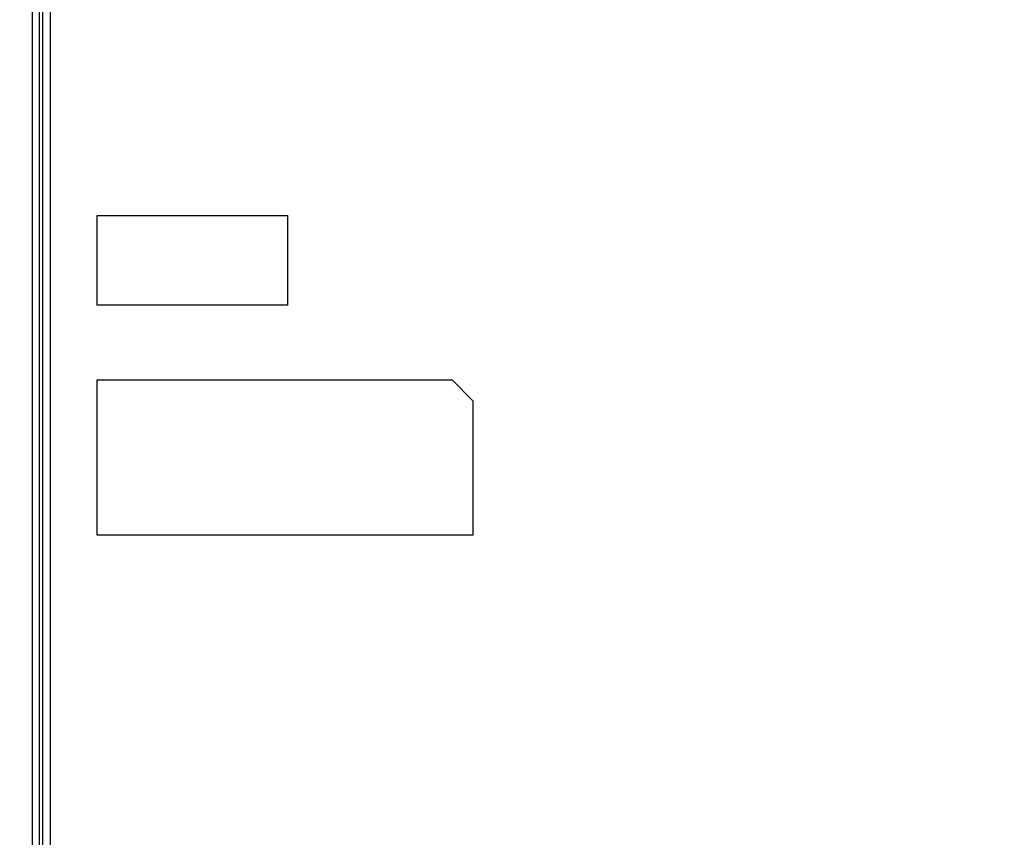
# Model space of a CAD drawing. Units: millimetres. Extents: x 0 to 1134, y 0 to 804.
# Drawn here: x 758 to 824, y 354 to 409 of the extents above; entities that cross this region are included whole.
import ezdxf

# ---------------------------------------------------------------- set-up
doc = ezdxf.new("R2010")
doc.units = ezdxf.units.MM
doc.header["$LTSCALE"] = 65.395
doc.layers.get('0').update_dxf_attribs({"linetype": 'CONTINUOUS'})
doc.layers.add('7_ALL_FEATURES', color=7, linetype='CONTINUOUS')
doc.layers.add('DEF_DRAFT_DIM', color=7, linetype='CONTINUOUS')
doc.styles.get("Standard").update_dxf_attribs({"font": 'txt', "width": 0.8})
doc.dimstyles.new('DIMSTYLE_4', dxfattribs={"dimtxt": 2.5, "dimasz": 3, "dimexe": 0.8, "dimexo": 0.2, "dimtad": 1, "dimdec": 1, "dimlfac": 4, "dimdsep": 46, "dimtxsty": 'Standard', "dimblk": 'OPEN', "dimblk1": 'OPEN', "dimblk2": 'OPEN', "dimcen": 0.09, "dimadec": 1, "dimazin": 2, "dimtp": 0.5, "dimtm": 0.5, "dimtfac": 1, "dimtdec": 1, "dimtofl": 0, "dimtmove": 0, "dimatfit": 3, "dimldrblk": 'OPEN', "dimfxl": 0, "dimtolj": 1, "dimarcsym": 0})

# ---------------------------------------------------------------- blocks, each defined once
blk = doc.blocks.new('_OPEN')
at = {"color": 0, "linetype": 'ByBlock'}
for p, q in [((0, 0), (-1, 0.117)), ((-1, -0.117), (0, 0)), ((-1, 0), (0, 0))]:
    blk.add_line(p, q, dxfattribs=at)
blk = doc.blocks.new('*D11')
at = {"layer": 'DEF_DRAFT_DIM', "color": 2, "linetype": 'Continuous'}
for p, q in [((843.21, 421.654), (699.174, 421.654)), ((699.974, 421.654), (699.974, 384.154)), ((699.974, 346.654), (699.974, 384.154)), ((843.21, 346.654), (699.174, 346.654))]:
    blk.add_line(p, q, dxfattribs=at)
at = {"layer": 'DEF_DRAFT_DIM', "color": 2, "linetype": 'Continuous', "xscale": 3, "yscale": 3, "zscale": 3}
for p, rotation in [((699.974, 421.654), 90), ((699.974, 346.654), 270)]:
    blk.add_blockref('_OPEN', p, dxfattribs=dict(at, rotation=rotation))

msp = doc.modelspace()

# ---------------------------------------------------------------- linework, layer by layer
at = {"layer": '7_ALL_FEATURES', "color": 6, "linetype": 'Continuous'}
for p, q in [((758.462, 334.704), (758.462, 443.404)), ((758.909, 443.404), (758.909, 334.704)), ((759.141, 334.704), (759.141, 443.404)), ((759.637, 443.404), (759.637, 334.704)), ((762.785, 389.679), (762.785, 395.679)), ((762.785, 395.679), (775.535, 395.679)), ((775.535, 395.679), (775.535, 389.679)), ((775.535, 389.679), (762.785, 389.679)), ((762.785, 374.279), (762.785, 384.679)), ((762.785, 384.679), (786.56, 384.679)), ((786.56, 384.679), (787.935, 383.279)), ((787.935, 383.279), (787.935, 374.279)), ((787.935, 374.279), (762.785, 374.279))]:
    msp.add_line(p, q, dxfattribs=at)

# ---------------------------------------------------------------- dimensions: what is measured, and where the dimension line sits
at = {"layer": 'DEF_DRAFT_DIM', "color": 2, "linetype": 'Continuous'}
dim = msp.add_linear_dim(base=(699.974, 346.654), p1=(843.41, 421.654), p2=(843.41, 346.654), angle=270, dimstyle='DIMSTYLE_4', dxfattribs=at)
dim.commit()
dim.dimension.update_dxf_attribs({"geometry": '*D11', "text_midpoint": (699.974, 381.381), "dimtype": 160})

doc.saveas('drawing.dxf')
